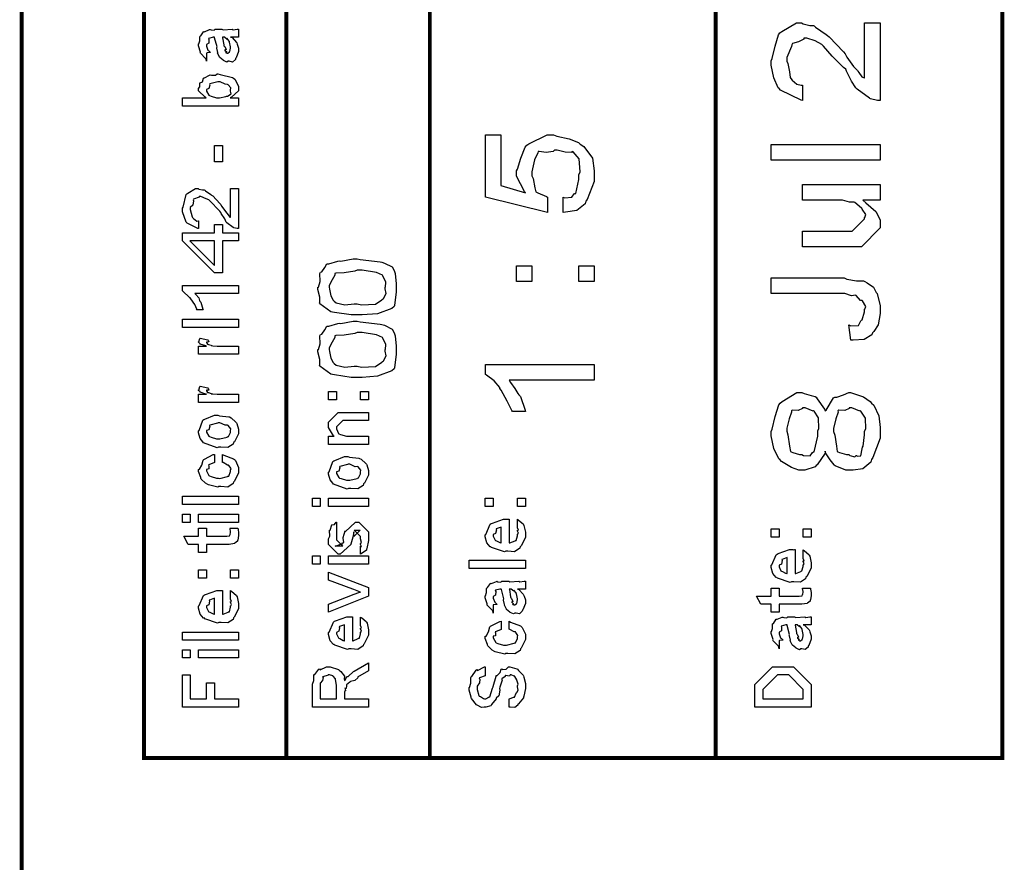
# Model space of a CAD drawing. Extents: x 0.3 to 8, y 0.6 to 11.4.
# Drawn here: x 7.1 to 8, y 8.6 to 9.3 of the extents above; entities that cross this region are included whole.
import ezdxf

# ---------------------------------------------------------------- set-up
doc = ezdxf.new("R2010")
doc.units = 0
doc.header["$MEASUREMENT"] = 0

msp = doc.modelspace()

# ---------------------------------------------------------------- linework, layer by layer
at = {"color": 0, "const_width": 0.003333}
for points in [[(7.09415, 11.3765), (7.09415, 0.594021)], [(7.325, 8.65653), (7.325, 11.3765)], [(7.45, 8.65653), (7.45, 11.3765)], [(7.69918, 8.65653), (7.69918, 9.83653)]]:
    msp.add_lwpolyline(points, dxfattribs=at)
msp.add_lwpolyline([(7.94918, 11.3765), (7.20081, 11.3765), (7.20081, 8.65653), (7.94918, 8.65653), (7.94918, 11.3765)], close=True, dxfattribs=at)
at = {"color": 0}
for points in [[(7.82907, 9.29715), (7.84251, 9.29715), (7.84251, 9.22944), (7.84029, 9.22944), (7.83433, 9.23085), (7.83363, 9.23118), (7.83319, 9.2315), (7.8225, 9.23921), (7.82168, 9.24029), (7.82136, 9.24046), (7.81772, 9.24625), (7.81339, 9.2551), (7.81279, 9.25678), (7.81057, 9.25819), (7.80079, 9.26796), (7.79326, 9.27686), (7.79217, 9.27783), (7.79174, 9.27821), (7.78588, 9.28136), (7.77856, 9.28369), (7.77611, 9.28369), (7.77594, 9.28276), (7.77156, 9.28065), (7.76613, 9.27897), (7.76549, 9.27806), (7.76537, 9.27653), (7.76114, 9.26693), (7.76114, 9.26372), (7.76211, 9.26161), (7.76353, 9.25439), (7.76418, 9.24951), (7.76483, 9.24854), (7.76603, 9.24718), (7.7701, 9.2436), (7.77361, 9.24289), (7.77481, 9.24289), (7.77481, 9.22944), (7.77361, 9.22965), (7.75576, 9.23833), (7.75463, 9.23986), (7.75382, 9.2405), (7.74996, 9.24914), (7.74768, 9.26019), (7.74768, 9.26394), (7.74861, 9.26594), (7.751, 9.27686), (7.75397, 9.28674), (7.75528, 9.28825), (7.75681, 9.28944), (7.76965, 9.29715), (7.77394, 9.29715), (7.77557, 9.29628), (7.78121, 9.29492), (7.78436, 9.29492), (7.78522, 9.29454), (7.78626, 9.29335), (7.79569, 9.28706), (7.79674, 9.28608), (7.79808, 9.285), (7.81057, 9.27171), (7.81214, 9.27001), (7.81365, 9.26714), (7.81935, 9.25911), (7.82272, 9.25569), (7.82321, 9.25504), (7.82392, 9.25375), (7.82674, 9.25011), (7.82857, 9.24914), (7.82907, 9.24875), (7.82907, 9.29715)], [(7.27639, 9.28461), (7.27758, 9.28424), (7.28149, 9.28006), (7.28181, 9.27963), (7.28219, 9.27843), (7.28333, 9.27507), (7.28333, 9.27399), (7.28333, 9.27203), (7.28115, 9.2666), (7.28072, 9.26617), (7.28056, 9.26525), (7.27813, 9.26297), (7.27519, 9.26357), (7.27421, 9.26357), (7.27421, 9.26357), (7.27307, 9.26286), (7.27019, 9.26426), (7.26988, 9.26443), (7.26988, 9.26443), (7.26982, 9.2646), (7.267, 9.26676), (7.26683, 9.26704), (7.26683, 9.26704), (7.26499, 9.27056), (7.26489, 9.27094), (7.26521, 9.27115), (7.26429, 9.27496), (7.26424, 9.2755), (7.2645, 9.2761), (7.26244, 9.28407), (7.26228, 9.28461), (7.26228, 9.28461), (7.26146, 9.28461), (7.26119, 9.28461), (7.26119, 9.28461), (7.25724, 9.28353), (7.25707, 9.28331), (7.25744, 9.2825), (7.25729, 9.27935), (7.25533, 9.27821), (7.25533, 9.27789), (7.25533, 9.27669), (7.25658, 9.27317), (7.25685, 9.27289), (7.25739, 9.27268), (7.25881, 9.27126), (7.25582, 9.27083), (7.25533, 9.27072), (7.25533, 9.26357), (7.25533, 9.26357), (7.2549, 9.2659), (7.25447, 9.26617), (7.25447, 9.26617), (7.25012, 9.27061), (7.2499, 9.27115), (7.25012, 9.27165), (7.24839, 9.27696), (7.24839, 9.27875), (7.24867, 9.27875), (7.24958, 9.28147), (7.24947, 9.28504), (7.24969, 9.28549), (7.2504, 9.28586), (7.25278, 9.28939), (7.25317, 9.28961), (7.25371, 9.28939), (7.25804, 9.29124), (7.25858, 9.29135), (7.25935, 9.29096), (7.26206, 9.29064), (7.26288, 9.29156), (7.26315, 9.29156), (7.26879, 9.29156), (7.26982, 9.29096), (7.27768, 9.29156), (7.27768, 9.29156), (7.27861, 9.29096), (7.28214, 9.29156), (7.28333, 9.29156), (7.28333, 9.28461), (7.28279, 9.28456), (7.27796, 9.28461), (7.27639, 9.28461)], [(7.26922, 9.28461), (7.26939, 9.28412), (7.27042, 9.27783), (7.27053, 9.27701), (7.27118, 9.27642), (7.27238, 9.27376), (7.27112, 9.27311), (7.27118, 9.27311), (7.27167, 9.27289), (7.27301, 9.27175), (7.27204, 9.27138), (7.27204, 9.27138), (7.27243, 9.27126), (7.27324, 9.27072), (7.27357, 9.27072), (7.274, 9.27072), (7.27535, 9.27181), (7.27551, 9.27203), (7.27579, 9.27203), (7.27639, 9.27513), (7.27639, 9.27615), (7.27639, 9.27615), (7.27546, 9.28039), (7.27531, 9.28071), (7.27531, 9.28071), (7.27519, 9.28125), (7.27329, 9.28358), (7.27312, 9.28375), (7.27324, 9.28353), (7.27324, 9.28271), (7.27101, 9.28461), (7.27031, 9.28461), (7.26922, 9.28461)], [(7.28333, 9.23178), (7.28333, 9.22461), (7.23428, 9.22461), (7.23428, 9.23178), (7.25511, 9.23178), (7.25403, 9.23226), (7.24839, 9.2379), (7.24839, 9.23981), (7.2485, 9.23975), (7.24958, 9.24143), (7.24947, 9.24457), (7.24969, 9.24501), (7.24986, 9.24479), (7.25181, 9.24561), (7.25274, 9.24886), (7.25317, 9.24914), (7.25371, 9.24908), (7.25804, 9.25157), (7.25858, 9.25174), (7.25962, 9.25142), (7.26315, 9.25157), (7.26478, 9.25261), (7.26532, 9.25261), (7.26711, 9.25201), (7.27796, 9.24951), (7.27878, 9.24892), (7.27992, 9.24799), (7.28333, 9.24181), (7.28333, 9.23981), (7.28333, 9.23779), (7.27714, 9.23221), (7.27594, 9.23178), (7.28333, 9.23178)], [(7.26553, 9.23178), (7.26667, 9.23172), (7.27232, 9.23286), (7.27269, 9.23307), (7.27372, 9.23318), (7.27676, 9.23519), (7.27639, 9.23763), (7.27639, 9.2385), (7.27639, 9.2385), (7.2766, 9.24035), (7.27421, 9.24317), (7.27378, 9.24349), (7.27378, 9.24349), (7.27167, 9.2436), (7.26722, 9.24567), (7.26575, 9.24567), (7.26515, 9.24561), (7.25838, 9.24382), (7.25794, 9.24349), (7.25821, 9.24274), (7.25739, 9.23981), (7.25533, 9.23899), (7.25533, 9.23872), (7.25533, 9.23763), (7.2575, 9.23406), (7.25794, 9.23372), (7.25929, 9.23318), (7.26396, 9.23178), (7.26553, 9.23178)], [(7.56621, 9.13178), (7.56621, 9.14524), (7.56783, 9.14458), (7.57375, 9.14507), (7.57581, 9.14817), (7.5764, 9.14849), (7.57722, 9.14854), (7.57987, 9.16054), (7.57987, 9.16456), (7.58096, 9.16732), (7.5801, 9.17865), (7.575, 9.18474), (7.57401, 9.18494), (7.57347, 9.18414), (7.56794, 9.18431), (7.56094, 9.18604), (7.55861, 9.18604), (7.55769, 9.18494), (7.5515, 9.18414), (7.54538, 9.18511), (7.5445, 9.18494), (7.54418, 9.18381), (7.54131, 9.17779), (7.53908, 9.16738), (7.53908, 9.1639), (7.54011, 9.16146), (7.54163, 9.15343), (7.54233, 9.14985), (7.54299, 9.14958), (7.54429, 9.14899), (7.55172, 9.14567), (7.55275, 9.14524), (7.55275, 9.13178), (7.4985, 9.14524), (7.4985, 9.19949), (7.51196, 9.19949), (7.51196, 9.15543), (7.53343, 9.14893), (7.53246, 9.15018), (7.52562, 9.16351), (7.52562, 9.16803), (7.5266, 9.16949), (7.52942, 9.17914), (7.53322, 9.18886), (7.53474, 9.19037), (7.53647, 9.19163), (7.55243, 9.19949), (7.55774, 9.19949), (7.56067, 9.19846), (7.57142, 9.1959), (7.57956, 9.19276), (7.58118, 9.19146), (7.58422, 9.18946), (7.59182, 9.17919), (7.59333, 9.16818), (7.59333, 9.16456), (7.59333, 9.15886), (7.58715, 9.14324), (7.58596, 9.14176), (7.58531, 9.13949), (7.57825, 9.13368), (7.56826, 9.132), (7.56621, 9.13178)], [(7.26922, 9.17606), (7.26228, 9.17606), (7.26228, 9.19015), (7.26922, 9.19015), (7.26922, 9.17606)], [(7.84251, 9.17736), (7.74768, 9.17736), (7.74768, 9.19103), (7.84251, 9.19103), (7.84251, 9.17736)], [(7.27639, 9.15272), (7.28333, 9.15272), (7.28333, 9.11778), (7.28219, 9.11778), (7.2791, 9.11849), (7.27878, 9.11865), (7.2785, 9.11882), (7.27292, 9.12289), (7.27247, 9.12343), (7.27247, 9.12343), (7.27139, 9.12642), (7.26825, 9.13103), (7.26792, 9.13189), (7.26683, 9.13314), (7.25783, 9.14219), (7.25729, 9.14274), (7.25729, 9.14274), (7.25501, 9.14361), (7.2505, 9.14578), (7.24904, 9.14578), (7.24904, 9.14507), (7.24394, 9.14339), (7.24361, 9.14296), (7.244, 9.14199), (7.24329, 9.13829), (7.24122, 9.13624), (7.24122, 9.13558), (7.24122, 9.13439), (7.24286, 9.12804), (7.24318, 9.12756), (7.24406, 9.12668), (7.24697, 9.12418), (7.24801, 9.12472), (7.24839, 9.12472), (7.24839, 9.11778), (7.24779, 9.11789), (7.23851, 9.12244), (7.23797, 9.12321), (7.23765, 9.12349), (7.23428, 9.13254), (7.23428, 9.13558), (7.23488, 9.13656), (7.23754, 9.1474), (7.23819, 9.14817), (7.23911, 9.14871), (7.24574, 9.15272), (7.24796, 9.15272), (7.24876, 9.15224), (7.25175, 9.15147), (7.25337, 9.15158), (7.25382, 9.15142), (7.25442, 9.15072), (7.25912, 9.14757), (7.25968, 9.14708), (7.26097, 9.14643), (7.26683, 9.13971), (7.26771, 9.13883), (7.26851, 9.13726), (7.27307, 9.13135), (7.27335, 9.13103), (7.274, 9.1301), (7.27611, 9.12756), (7.27639, 9.12776), (7.27639, 9.12776), (7.27639, 9.15272)], [(7.84251, 9.14268), (7.82754, 9.14268), (7.8301, 9.1404), (7.83889, 9.1326), (7.84251, 9.12549), (7.84251, 9.12315), (7.84251, 9.11838), (7.82625, 9.10189), (7.81583, 9.10189), (7.77481, 9.10189), (7.77481, 9.11556), (7.8091, 9.11556), (7.81821, 9.11556), (7.82907, 9.12642), (7.82907, 9.1275), (7.82917, 9.12744), (7.83015, 9.13021), (7.82706, 9.13488), (7.82668, 9.13553), (7.8264, 9.13569), (7.8206, 9.14068), (7.81994, 9.14094), (7.81994, 9.14094), (7.81593, 9.14085), (7.80981, 9.14268), (7.80779, 9.14268), (7.77481, 9.14268), (7.77481, 9.15614), (7.84251, 9.15614), (7.84251, 9.14268)], [(7.28333, 9.10715), (7.26922, 9.10715), (7.26922, 9.07915), (7.26228, 9.07915), (7.23428, 9.10715), (7.23428, 9.1141), (7.26228, 9.1141), (7.26228, 9.12125), (7.26922, 9.12125), (7.26922, 9.1141), (7.28333, 9.1141), (7.28333, 9.10715)], [(7.26228, 9.10715), (7.24079, 9.10715), (7.26228, 9.08567), (7.26228, 9.10715)], [(7.38674, 9.04254), (7.38136, 9.04254), (7.36682, 9.04471), (7.36525, 9.04514), (7.36363, 9.04536), (7.35418, 9.05231), (7.35397, 9.05317), (7.35403, 9.05317), (7.35424, 9.05794), (7.35244, 9.06461), (7.35244, 9.06685), (7.3531, 9.06689), (7.35457, 9.07178), (7.35424, 9.07867), (7.35461, 9.07986), (7.35576, 9.08018), (7.35858, 9.08393), (7.36021, 9.08713), (7.36092, 9.08724), (7.36194, 9.08708), (7.36992, 9.08931), (7.37089, 9.08963), (7.37253, 9.08946), (7.38315, 9.09136), (7.38674, 9.09136), (7.38918, 9.09076), (7.4066, 9.08897), (7.40822, 9.08854), (7.41056, 9.08783), (7.41733, 9.08464), (7.41901, 9.08138), (7.41929, 9.08051), (7.41967, 9.07872), (7.42081, 9.06976), (7.42081, 9.06685), (7.42081, 9.06261), (7.41918, 9.05094), (7.41885, 9.04992), (7.41679, 9.04807), (7.40442, 9.04346), (7.39113, 9.04254), (7.38674, 9.04254)], [(7.38674, 9.05231), (7.39049, 9.05149), (7.40274, 9.05208), (7.40822, 9.05572), (7.40865, 9.05643), (7.40974, 9.05697), (7.41196, 9.06114), (7.41104, 9.06537), (7.41104, 9.06685), (7.41136, 9.06689), (7.41164, 9.07124), (7.40903, 9.07656), (7.40865, 9.07726), (7.40865, 9.07726), (7.4035, 9.07958), (7.39092, 9.0816), (7.38674, 9.0816), (7.38478, 9.08062), (7.37524, 9.07938), (7.36796, 9.07904), (7.36721, 9.07856), (7.36736, 9.07736), (7.36493, 9.07303), (7.36221, 9.06836), (7.36221, 9.06685), (7.36243, 9.06494), (7.36368, 9.05935), (7.36579, 9.0555), (7.36656, 9.05447), (7.36846, 9.05311), (7.37589, 9.05132), (7.38403, 9.05231), (7.38674, 9.05231)], [(7.53908, 9.07172), (7.52562, 9.07172), (7.52562, 9.08539), (7.53908, 9.08539), (7.53908, 9.07172)], [(7.59333, 9.07172), (7.57987, 9.07172), (7.57987, 9.08539), (7.59333, 9.08539), (7.59333, 9.07172)], [(7.81692, 9.02056), (7.81539, 9.03401), (7.81713, 9.03321), (7.82364, 9.03347), (7.82569, 9.03733), (7.82625, 9.03792), (7.82689, 9.03825), (7.82907, 9.04531), (7.82907, 9.04769), (7.82913, 9.04764), (7.83021, 9.05007), (7.82722, 9.05474), (7.82689, 9.05528), (7.82549, 9.05528), (7.82179, 9.05963), (7.82125, 9.05985), (7.82125, 9.05974), (7.81761, 9.05935), (7.81186, 9.06114), (7.80997, 9.06114), (7.74768, 9.06114), (7.74768, 9.07482), (7.81126, 9.07482), (7.81344, 9.07374), (7.82196, 9.07243), (7.82819, 9.07226), (7.82928, 9.07178), (7.83118, 9.07064), (7.83671, 9.06668), (7.83867, 9.06332), (7.83926, 9.06222), (7.84008, 9.06114), (7.84251, 9.05057), (7.84251, 9.04704), (7.84251, 9.04372), (7.84089, 9.0339), (7.8371, 9.02821), (7.83601, 9.02707), (7.83547, 9.02539), (7.82879, 9.02126), (7.81897, 9.02051), (7.81692, 9.02056)], [(7.28333, 9.06819), (7.28333, 9.06125), (7.24514, 9.06125), (7.24611, 9.06039), (7.24861, 9.05735), (7.24915, 9.05512), (7.24947, 9.05453), (7.25029, 9.05376), (7.25214, 9.04769), (7.25229, 9.04715), (7.24665, 9.04715), (7.24697, 9.04753), (7.24514, 9.05171), (7.24156, 9.05658), (7.24101, 9.05735), (7.24047, 9.05783), (7.23482, 9.06332), (7.23428, 9.06364), (7.23428, 9.06819), (7.28333, 9.06819)], [(7.28333, 9.03162), (7.23428, 9.03162), (7.23428, 9.03879), (7.28333, 9.03879), (7.28333, 9.03162)], [(7.38674, 8.98822), (7.38136, 8.98822), (7.36682, 8.9904), (7.36525, 8.99083), (7.36363, 8.99104), (7.35418, 8.99799), (7.35397, 8.99886), (7.35403, 8.99886), (7.35424, 9.00364), (7.35244, 9.01031), (7.35244, 9.01253), (7.3531, 9.01258), (7.35457, 9.01747), (7.35424, 9.02436), (7.35461, 9.02556), (7.35576, 9.02587), (7.35858, 9.02963), (7.36021, 9.03282), (7.36092, 9.03293), (7.36194, 9.03276), (7.36992, 9.035), (7.37089, 9.03532), (7.37253, 9.03515), (7.38315, 9.03706), (7.38674, 9.03706), (7.38918, 9.03646), (7.4066, 9.03467), (7.40822, 9.03424), (7.41056, 9.03353), (7.41733, 9.03033), (7.41901, 9.02707), (7.41929, 9.02621), (7.41967, 9.02442), (7.42081, 9.01546), (7.42081, 9.01253), (7.42081, 9.00831), (7.41918, 8.99664), (7.41885, 8.99561), (7.41679, 8.99376), (7.40442, 8.98915), (7.39113, 8.98822), (7.38674, 8.98822)], [(7.28333, 9.00831), (7.24839, 9.00831), (7.24839, 9.01546), (7.25533, 9.01546), (7.25463, 9.01563), (7.2499, 9.01725), (7.24969, 9.01742), (7.24969, 9.01742), (7.24839, 9.01872), (7.24839, 9.01915), (7.24861, 9.0191), (7.24947, 9.02214), (7.24969, 9.0224), (7.25664, 9.02089), (7.2569, 9.02061), (7.25724, 9.0191), (7.25533, 9.01893), (7.25533, 9.01893), (7.25533, 9.01844), (7.25621, 9.01708), (7.25642, 9.01699), (7.25713, 9.01682), (7.25935, 9.01611), (7.2594, 9.0159), (7.25946, 9.0159), (7.26076, 9.01574), (7.26467, 9.01546), (7.26597, 9.01546), (7.28333, 9.01546), (7.28333, 9.00831)], [(7.38674, 8.99799), (7.39049, 8.99718), (7.40274, 8.99778), (7.40822, 9.00142), (7.40865, 9.00211), (7.40974, 9.00265), (7.41196, 9.00683), (7.41104, 9.01107), (7.41104, 9.01253), (7.41136, 9.01258), (7.41164, 9.01693), (7.40903, 9.02225), (7.40865, 9.02294), (7.40865, 9.02294), (7.4035, 9.02528), (7.39092, 9.02729), (7.38674, 9.02729), (7.38478, 9.02632), (7.37524, 9.02507), (7.36796, 9.02474), (7.36721, 9.02425), (7.36736, 9.02306), (7.36493, 9.01872), (7.36221, 9.01406), (7.36221, 9.01253), (7.36243, 9.01064), (7.36368, 9.00504), (7.36579, 9.00119), (7.36656, 9.00017), (7.36846, 8.99881), (7.37589, 8.99701), (7.38403, 8.99799), (7.38674, 8.99799)], [(7.59333, 8.99935), (7.59333, 8.98568), (7.51933, 8.98568), (7.52036, 8.98378), (7.524, 8.97846), (7.52688, 8.97418), (7.52758, 8.97288), (7.52904, 8.97157), (7.53311, 8.95964), (7.53343, 8.95856), (7.52215, 8.95856), (7.5215, 8.95931), (7.51732, 8.96756), (7.51217, 8.97711), (7.51108, 8.97851), (7.51103, 8.97944), (7.50625, 8.98503), (7.49947, 8.99001), (7.4985, 8.99067), (7.4985, 8.99935), (7.59333, 8.99935)], [(7.28333, 8.96636), (7.24839, 8.96636), (7.24839, 8.97353), (7.25533, 8.97353), (7.25463, 8.97368), (7.2499, 8.97532), (7.24969, 8.97547), (7.24969, 8.97547), (7.24839, 8.97678), (7.24839, 8.97721), (7.24861, 8.97715), (7.24947, 8.98019), (7.24969, 8.98047), (7.25664, 8.97894), (7.2569, 8.97868), (7.25724, 8.97715), (7.25533, 8.977), (7.25533, 8.977), (7.25533, 8.97651), (7.25621, 8.97515), (7.25642, 8.97504), (7.25713, 8.97487), (7.25935, 8.97418), (7.2594, 8.97396), (7.25946, 8.97396), (7.26076, 8.97379), (7.26467, 8.97353), (7.26597, 8.97353), (7.28333, 8.97353), (7.28333, 8.96636)], [(7.36867, 8.96864), (7.36172, 8.96864), (7.36172, 8.97581), (7.36867, 8.97581), (7.36867, 8.96864)], [(7.39667, 8.96864), (7.38972, 8.96864), (7.38972, 8.97581), (7.39667, 8.97581), (7.39667, 8.96864)], [(7.79456, 8.92389), (7.79461, 8.92225), (7.78761, 8.91194), (7.78675, 8.91129), (7.78582, 8.91032), (7.77688, 8.90739), (7.77394, 8.90739), (7.77178, 8.90739), (7.76526, 8.90967), (7.75647, 8.91499), (7.75528, 8.9165), (7.75431, 8.91726), (7.75007, 8.92611), (7.74768, 8.93728), (7.74768, 8.94103), (7.74861, 8.94308), (7.75104, 8.95415), (7.75419, 8.96419), (7.7555, 8.96576), (7.75707, 8.96707), (7.77004, 8.9751), (7.77438, 8.9751), (7.77628, 8.97418), (7.78251, 8.9725), (7.78588, 8.97157), (7.78675, 8.97097), (7.78761, 8.96962), (7.79413, 8.96035), (7.79456, 8.95904), (7.79549, 8.95947), (7.80204, 8.97026), (7.80303, 8.97097), (7.80492, 8.97097), (7.81072, 8.97304), (7.81518, 8.9751), (7.81669, 8.9751), (7.81946, 8.97407), (7.82819, 8.97119), (7.83383, 8.96729), (7.83514, 8.96576), (7.83699, 8.96397), (7.8416, 8.95458), (7.84251, 8.94456), (7.84251, 8.94125), (7.84251, 8.93511), (7.83633, 8.91824), (7.83514, 8.91672), (7.83449, 8.91439), (7.82754, 8.90853), (7.81908, 8.90739), (7.81626, 8.90739), (7.81279, 8.90739), (7.80329, 8.91097), (7.80238, 8.91174), (7.80243, 8.91206), (7.79911, 8.91635), (7.79489, 8.92258), (7.79456, 8.92389)], [(7.77438, 8.92085), (7.77585, 8.92003), (7.78149, 8.91971), (7.78371, 8.92279), (7.78436, 8.92324), (7.78522, 8.92344), (7.78826, 8.93696), (7.78826, 8.94146), (7.78929, 8.94353), (7.78892, 8.9529), (7.78517, 8.95888), (7.78458, 8.95925), (7.78408, 8.95876), (7.77725, 8.96164), (7.77503, 8.96164), (7.77503, 8.9611), (7.77113, 8.95936), (7.76592, 8.95947), (7.76526, 8.95904), (7.76521, 8.95779), (7.76315, 8.9521), (7.76114, 8.94396), (7.76114, 8.94125), (7.76211, 8.93815), (7.76358, 8.92822), (7.76439, 8.92367), (7.76504, 8.92324), (7.76635, 8.92264), (7.77238, 8.92085), (7.77438, 8.92085)], [(7.81518, 8.92085), (7.81632, 8.92008), (7.82044, 8.91889), (7.82179, 8.92003), (7.82212, 8.91997), (7.82256, 8.91949), (7.82586, 8.91976), (7.827, 8.92594), (7.82733, 8.92736), (7.82771, 8.92822), (7.82907, 8.93799), (7.82907, 8.94125), (7.83015, 8.94331), (7.82976, 8.95275), (7.82581, 8.95882), (7.82515, 8.95925), (7.82478, 8.95876), (7.81789, 8.96164), (7.81561, 8.96164), (7.81561, 8.96115), (7.81186, 8.95936), (7.8065, 8.95947), (7.80585, 8.95904), (7.8059, 8.95774), (7.804, 8.95193), (7.80194, 8.94374), (7.80194, 8.94103), (7.80297, 8.93793), (7.80449, 8.92811), (7.80519, 8.92361), (7.80585, 8.92324), (7.80719, 8.92264), (7.81317, 8.92085), (7.81518, 8.92085)], [(7.26575, 8.9274), (7.2645, 8.92681), (7.25283, 8.93121), (7.25208, 8.93197), (7.25208, 8.93197), (7.24975, 8.93485), (7.24839, 8.93983), (7.24839, 8.94151), (7.24899, 8.94189), (7.25218, 8.95085), (7.25294, 8.9515), (7.25392, 8.95187), (7.26244, 8.9554), (7.26532, 8.9554), (7.26672, 8.95481), (7.27486, 8.95394), (7.27551, 8.95367), (7.27676, 8.9529), (7.281, 8.94922), (7.28137, 8.94868), (7.28186, 8.94808), (7.28333, 8.94314), (7.28333, 8.94151), (7.28333, 8.93896), (7.27969, 8.93197), (7.27899, 8.93132), (7.27867, 8.92996), (7.27394, 8.92697), (7.26776, 8.9274), (7.26575, 8.9274)], [(7.39667, 8.92969), (7.36172, 8.92969), (7.36172, 8.93685), (7.36672, 8.93685), (7.36607, 8.93739), (7.36172, 8.94444), (7.36172, 8.94683), (7.36172, 8.94922), (7.37019, 8.95768), (7.37561, 8.95768), (7.39667, 8.95768), (7.39667, 8.95074), (7.37714, 8.95074), (7.37431, 8.95074), (7.36867, 8.9451), (7.36867, 8.94467), (7.36867, 8.94342), (7.37046, 8.9394), (7.37083, 8.93901), (7.37219, 8.93842), (7.37735, 8.93685), (7.37908, 8.93685), (7.39667, 8.93685), (7.39667, 8.92969)], [(7.26575, 8.93457), (7.26694, 8.93451), (7.27335, 8.93619), (7.27378, 8.93653), (7.27454, 8.93658), (7.27639, 8.94026), (7.27639, 8.94151), (7.27639, 8.94151), (7.2766, 8.94336), (7.27421, 8.94618), (7.27378, 8.9465), (7.27378, 8.9465), (7.27161, 8.9464), (7.26706, 8.94846), (7.26553, 8.94846), (7.26499, 8.9484), (7.25838, 8.94661), (7.25794, 8.94629), (7.25821, 8.94553), (7.25739, 8.9426), (7.25533, 8.94179), (7.25533, 8.94151), (7.25533, 8.94037), (7.2575, 8.93685), (7.25794, 8.93653), (7.25929, 8.93599), (7.26413, 8.93457), (7.26575, 8.93457)], [(7.26922, 8.91411), (7.26922, 8.92106), (7.27036, 8.92031), (7.27899, 8.9171), (7.27964, 8.9165), (7.28056, 8.91569), (7.28333, 8.90978), (7.28333, 8.90782), (7.28333, 8.90511), (7.27969, 8.89763), (7.27899, 8.89697), (7.27867, 8.89561), (7.274, 8.89264), (7.26797, 8.89307), (7.26597, 8.89307), (7.26532, 8.89247), (7.25707, 8.89447), (7.25642, 8.89481), (7.25642, 8.89481), (7.25447, 8.89589), (7.25067, 8.89958), (7.25035, 8.90022), (7.25044, 8.90082), (7.24839, 8.90619), (7.24839, 8.90804), (7.24926, 8.90821), (7.25132, 8.91178), (7.25246, 8.91613), (7.25294, 8.91672), (7.2536, 8.91704), (7.26114, 8.9209), (7.26228, 8.92106), (7.26228, 8.91411), (7.26228, 8.91396), (7.25735, 8.912), (7.25707, 8.91174), (7.25739, 8.91108), (7.25729, 8.90847), (7.25533, 8.90799), (7.25533, 8.90782), (7.25533, 8.90662), (7.2575, 8.90272), (7.25794, 8.9024), (7.25929, 8.90181), (7.26413, 8.90022), (7.26575, 8.90022), (7.267, 8.90018), (7.27357, 8.90186), (7.274, 8.90218), (7.27471, 8.90224), (7.27639, 8.90608), (7.27639, 8.90739), (7.27639, 8.90739), (7.27682, 8.90881), (7.27492, 8.9114), (7.27465, 8.91174), (7.27465, 8.91174), (7.27351, 8.91178), (7.26982, 8.91401), (7.26922, 8.91411)], [(7.37908, 8.89139), (7.37783, 8.89079), (7.36618, 8.89518), (7.36542, 8.89594), (7.36542, 8.89594), (7.36308, 8.89882), (7.36172, 8.90381), (7.36172, 8.90549), (7.36232, 8.90588), (7.36553, 8.91482), (7.36628, 8.91547), (7.36726, 8.91585), (7.37578, 8.91938), (7.37865, 8.91938), (7.38007, 8.91878), (7.38819, 8.91792), (7.38885, 8.91764), (7.3901, 8.91689), (7.39433, 8.91319), (7.39471, 8.91265), (7.39519, 8.91206), (7.39667, 8.90712), (7.39667, 8.90549), (7.39667, 8.90294), (7.39303, 8.89594), (7.39232, 8.89529), (7.392, 8.89393), (7.38728, 8.89094), (7.3811, 8.89139), (7.37908, 8.89139)], [(7.37908, 8.89854), (7.38028, 8.89849), (7.38668, 8.90018), (7.38711, 8.9005), (7.38788, 8.90056), (7.38972, 8.90424), (7.38972, 8.90549), (7.38972, 8.90549), (7.38993, 8.90733), (7.38756, 8.91015), (7.38711, 8.91049), (7.38711, 8.91049), (7.38494, 8.91038), (7.38039, 8.91243), (7.37887, 8.91243), (7.37833, 8.91237), (7.37171, 8.9106), (7.37128, 8.91026), (7.37154, 8.9095), (7.37074, 8.90657), (7.36867, 8.90576), (7.36867, 8.90549), (7.36867, 8.90435), (7.37083, 8.90082), (7.37128, 8.9005), (7.37262, 8.89996), (7.37746, 8.89854), (7.37908, 8.89854)], [(7.28333, 8.87756), (7.23428, 8.87756), (7.23428, 8.88471), (7.28333, 8.88471), (7.28333, 8.87756)], [(7.35457, 8.87565), (7.34762, 8.87565), (7.34762, 8.88282), (7.35457, 8.88282), (7.35457, 8.87565)], [(7.39667, 8.87565), (7.36172, 8.87565), (7.36172, 8.88282), (7.39667, 8.88282), (7.39667, 8.87565)], [(7.50533, 8.87571), (7.49839, 8.87571), (7.49839, 8.88286), (7.50533, 8.88286), (7.50533, 8.87571)], [(7.53333, 8.87571), (7.52639, 8.87571), (7.52639, 8.88286), (7.53333, 8.88286), (7.53333, 8.87571)], [(7.24122, 8.86182), (7.23428, 8.86182), (7.23428, 8.86897), (7.24122, 8.86897), (7.24122, 8.86182)], [(7.28333, 8.86182), (7.24839, 8.86182), (7.24839, 8.86897), (7.28333, 8.86897), (7.28333, 8.86182)], [(7.38972, 8.83415), (7.38972, 8.8411), (7.38983, 8.84093), (7.39058, 8.84093), (7.38972, 8.84267), (7.38972, 8.84326), (7.38972, 8.84326), (7.39058, 8.8444), (7.38972, 8.8476), (7.38972, 8.84868), (7.38972, 8.84956), (7.38408, 8.85519), (7.38625, 8.85519), (7.38929, 8.85519), (7.38364, 8.84956), (7.38364, 8.85346), (7.38278, 8.8489), (7.38125, 8.84283), (7.38125, 8.84261), (7.37193, 8.83415), (7.37019, 8.83415), (7.36172, 8.84261), (7.36172, 8.8476), (7.36172, 8.8476), (7.36281, 8.84993), (7.36243, 8.85465), (7.3626, 8.85519), (7.36303, 8.85514), (7.36449, 8.85969), (7.36476, 8.85997), (7.36499, 8.85965), (7.36699, 8.85986), (7.36824, 8.86203), (7.36867, 8.86214), (7.36867, 8.85519), (7.36867, 8.85465), (7.36867, 8.8534), (7.36867, 8.85303), (7.36867, 8.85232), (7.36867, 8.84924), (7.36867, 8.84825), (7.36867, 8.84674), (7.37431, 8.8411), (7.37149, 8.8411), (7.36758, 8.8411), (7.37322, 8.84326), (7.37322, 8.84239), (7.37367, 8.84392), (7.37382, 8.84375), (7.37512, 8.84429), (7.37442, 8.84804), (7.37453, 8.84868), (7.37626, 8.85454), (7.37626, 8.85368), (7.38517, 8.86214), (7.3856, 8.86214), (7.38819, 8.86214), (7.39667, 8.85368), (7.39667, 8.84868), (7.39667, 8.84614), (7.39519, 8.83903), (7.39493, 8.83849), (7.39476, 8.83757), (7.39026, 8.83431), (7.38972, 8.83415)], [(7.52639, 8.85781), (7.52639, 8.86453), (7.52747, 8.86376), (7.53126, 8.86051), (7.5316, 8.85997), (7.53203, 8.85915), (7.53333, 8.85325), (7.53333, 8.85129), (7.53333, 8.84864), (7.52953, 8.84131), (7.52878, 8.84065), (7.52844, 8.83936), (7.52389, 8.83632), (7.51808, 8.83675), (7.51618, 8.83675), (7.51504, 8.83615), (7.50392, 8.84), (7.50317, 8.84065), (7.50268, 8.8405), (7.49986, 8.84392), (7.49839, 8.84928), (7.49839, 8.85107), (7.49899, 8.8514), (7.50274, 8.86019), (7.5036, 8.86083), (7.50457, 8.86122), (7.51439, 8.86475), (7.51771, 8.86475), (7.51771, 8.86464), (7.51885, 8.86475), (7.51922, 8.86475), (7.51922, 8.84392), (7.51982, 8.84392), (7.52432, 8.84576), (7.52465, 8.84608), (7.52525, 8.84614), (7.52639, 8.84999), (7.52639, 8.85129), (7.52644, 8.85124), (7.52725, 8.85232), (7.52639, 8.85428), (7.52639, 8.85499), (7.52644, 8.85488), (7.52725, 8.85508), (7.52639, 8.8571), (7.52639, 8.85781)], [(7.27574, 8.85678), (7.28268, 8.85678), (7.28285, 8.85568), (7.28333, 8.85275), (7.28333, 8.85178), (7.28333, 8.85037), (7.28257, 8.84646), (7.28246, 8.84614), (7.2824, 8.84543), (7.28007, 8.84364), (7.27986, 8.84353), (7.27986, 8.84338), (7.27514, 8.84267), (7.27357, 8.84267), (7.25533, 8.84267), (7.25533, 8.83572), (7.24839, 8.83572), (7.24839, 8.84267), (7.23928, 8.84267), (7.23558, 8.84983), (7.24839, 8.84983), (7.24839, 8.85678), (7.25533, 8.85678), (7.25533, 8.84983), (7.27226, 8.84983), (7.27292, 8.84978), (7.27497, 8.84999), (7.27508, 8.85004), (7.27531, 8.85004), (7.27585, 8.85118), (7.27594, 8.85135), (7.27606, 8.85135), (7.27639, 8.85314), (7.27639, 8.85374), (7.27639, 8.85374), (7.27585, 8.85644), (7.27574, 8.85678)], [(7.51228, 8.84392), (7.51228, 8.85781), (7.51228, 8.85781), (7.50794, 8.85628), (7.50772, 8.85607), (7.50804, 8.85525), (7.50739, 8.85221), (7.50533, 8.85118), (7.50533, 8.85086), (7.50533, 8.84978), (7.50696, 8.8464), (7.50729, 8.84608), (7.50821, 8.84571), (7.51103, 8.84424), (7.51196, 8.84392), (7.51228, 8.84392)], [(7.75451, 8.84907), (7.74757, 8.84907), (7.74757, 8.85622), (7.75451, 8.85622), (7.75451, 8.84907)], [(7.78251, 8.84907), (7.77557, 8.84907), (7.77557, 8.85622), (7.78251, 8.85622), (7.78251, 8.84907)], [(7.35457, 8.82557), (7.34762, 8.82557), (7.34762, 8.83274), (7.35457, 8.83274), (7.35457, 8.82557)], [(7.39667, 8.82557), (7.36172, 8.82557), (7.36172, 8.83274), (7.39667, 8.83274), (7.39667, 8.82557)], [(7.77557, 8.83117), (7.77557, 8.83789), (7.77665, 8.83713), (7.78046, 8.83388), (7.78078, 8.83333), (7.78121, 8.83251), (7.78251, 8.82661), (7.78251, 8.82465), (7.78251, 8.822), (7.77872, 8.81467), (7.77796, 8.81401), (7.77764, 8.81272), (7.77307, 8.80968), (7.76726, 8.81011), (7.76537, 8.81011), (7.76424, 8.80951), (7.75311, 8.81337), (7.75235, 8.81401), (7.75186, 8.81386), (7.74904, 8.81728), (7.74757, 8.82264), (7.74757, 8.82443), (7.74817, 8.82476), (7.75192, 8.83356), (7.75278, 8.83421), (7.75376, 8.83458), (7.76358, 8.83811), (7.76689, 8.83811), (7.76689, 8.838), (7.76803, 8.83811), (7.7684, 8.83811), (7.7684, 8.81728), (7.769, 8.81728), (7.77351, 8.81912), (7.77383, 8.81944), (7.77443, 8.8195), (7.77557, 8.82335), (7.77557, 8.82465), (7.77562, 8.8246), (7.77644, 8.82568), (7.77557, 8.82764), (7.77557, 8.82835), (7.77562, 8.82824), (7.77644, 8.82844), (7.77557, 8.83046), (7.77557, 8.83117)], [(7.53333, 8.82167), (7.48428, 8.82167), (7.48428, 8.82883), (7.53333, 8.82883), (7.53333, 8.82167)], [(7.76146, 8.81728), (7.76146, 8.83117), (7.76146, 8.83117), (7.75713, 8.82964), (7.7569, 8.82943), (7.75724, 8.82861), (7.75658, 8.82557), (7.75451, 8.82454), (7.75451, 8.82422), (7.75451, 8.82314), (7.75615, 8.81976), (7.75647, 8.81944), (7.75739, 8.81907), (7.76022, 8.8176), (7.76114, 8.81728), (7.76146, 8.81728)], [(7.25533, 8.81337), (7.24839, 8.81337), (7.24839, 8.82053), (7.25533, 8.82053), (7.25533, 8.81337)], [(7.28333, 8.81337), (7.27639, 8.81337), (7.27639, 8.82053), (7.28333, 8.82053), (7.28333, 8.81337)], [(7.39667, 8.79747), (7.36172, 8.78358), (7.36172, 8.79053), (7.38256, 8.79878), (7.38315, 8.79889), (7.38907, 8.80094), (7.38972, 8.80117), (7.38972, 8.80117), (7.38364, 8.80328), (7.38299, 8.80354), (7.36172, 8.81158), (7.36172, 8.81853), (7.39667, 8.80507), (7.39667, 8.79747)], [(7.52639, 8.80376), (7.52758, 8.80339), (7.53149, 8.79921), (7.53181, 8.79878), (7.53219, 8.79758), (7.53333, 8.79422), (7.53333, 8.79312), (7.53333, 8.79118), (7.53115, 8.78575), (7.53072, 8.78532), (7.53056, 8.7844), (7.52813, 8.78212), (7.52519, 8.78271), (7.52421, 8.78271), (7.52421, 8.78271), (7.52307, 8.78201), (7.52019, 8.78342), (7.51988, 8.78358), (7.51988, 8.78358), (7.51982, 8.78375), (7.517, 8.78592), (7.51683, 8.78618), (7.51683, 8.78618), (7.51499, 8.78971), (7.51489, 8.7901), (7.51521, 8.79031), (7.51429, 8.79411), (7.51424, 8.79465), (7.5145, 8.79525), (7.51244, 8.80322), (7.51228, 8.80376), (7.51228, 8.80376), (7.51146, 8.80376), (7.51119, 8.80376), (7.51119, 8.80376), (7.50724, 8.80268), (7.50707, 8.80246), (7.50744, 8.80165), (7.50729, 8.7985), (7.50533, 8.79736), (7.50533, 8.79704), (7.50533, 8.79585), (7.50658, 8.79232), (7.50685, 8.79204), (7.50739, 8.79183), (7.50881, 8.79042), (7.50582, 8.78999), (7.50533, 8.78987), (7.50533, 8.78271), (7.50533, 8.78271), (7.5049, 8.78504), (7.50447, 8.78532), (7.50447, 8.78532), (7.50012, 8.78976), (7.4999, 8.79031), (7.50012, 8.79081), (7.49839, 8.79611), (7.49839, 8.7979), (7.49867, 8.7979), (7.49958, 8.80063), (7.49947, 8.80419), (7.49969, 8.80464), (7.5004, 8.80501), (7.50278, 8.80854), (7.50317, 8.80875), (7.50371, 8.80854), (7.50804, 8.81039), (7.50858, 8.81049), (7.50935, 8.81011), (7.51206, 8.80979), (7.51288, 8.81071), (7.51315, 8.81071), (7.51879, 8.81071), (7.51982, 8.81011), (7.52768, 8.81071), (7.52768, 8.81071), (7.52861, 8.81011), (7.53214, 8.81071), (7.53333, 8.81071), (7.53333, 8.80376), (7.53279, 8.80371), (7.52796, 8.80376), (7.52639, 8.80376)], [(7.27639, 8.79568), (7.27639, 8.8024), (7.27747, 8.80165), (7.28126, 8.79839), (7.2816, 8.79785), (7.28203, 8.79704), (7.28333, 8.79113), (7.28333, 8.78917), (7.28333, 8.78651), (7.27953, 8.77919), (7.27878, 8.77854), (7.27844, 8.77724), (7.27389, 8.77419), (7.26808, 8.77463), (7.26618, 8.77463), (7.26504, 8.77403), (7.25392, 8.77789), (7.25317, 8.77854), (7.25268, 8.77838), (7.24986, 8.78179), (7.24839, 8.78717), (7.24839, 8.78896), (7.24899, 8.78928), (7.25274, 8.79807), (7.2536, 8.79872), (7.25457, 8.7991), (7.26439, 8.80263), (7.26771, 8.80263), (7.26771, 8.80251), (7.26885, 8.80263), (7.26922, 8.80263), (7.26922, 8.78179), (7.26982, 8.78179), (7.27432, 8.78364), (7.27465, 8.78396), (7.27525, 8.78401), (7.27639, 8.78787), (7.27639, 8.78917), (7.27644, 8.78911), (7.27725, 8.79021), (7.27639, 8.79215), (7.27639, 8.79286), (7.27644, 8.79275), (7.27725, 8.79297), (7.27639, 8.79497), (7.27639, 8.79568)], [(7.51922, 8.80376), (7.51939, 8.80328), (7.52042, 8.79699), (7.52053, 8.79617), (7.52118, 8.79557), (7.52238, 8.79292), (7.52113, 8.79226), (7.52118, 8.79226), (7.52167, 8.79204), (7.52301, 8.7909), (7.52204, 8.79053), (7.52204, 8.79053), (7.52243, 8.79042), (7.52324, 8.78987), (7.52357, 8.78987), (7.524, 8.78987), (7.52535, 8.79096), (7.52551, 8.79118), (7.52579, 8.79118), (7.52639, 8.79428), (7.52639, 8.79531), (7.52639, 8.79531), (7.52546, 8.79953), (7.52531, 8.79986), (7.52531, 8.79986), (7.52519, 8.8004), (7.52329, 8.80274), (7.52312, 8.8029), (7.52324, 8.80268), (7.52324, 8.80186), (7.52101, 8.80376), (7.52031, 8.80376), (7.51922, 8.80376)], [(7.77492, 8.80464), (7.78186, 8.80464), (7.78203, 8.80354), (7.78251, 8.80063), (7.78251, 8.79964), (7.78251, 8.79824), (7.78175, 8.79432), (7.78165, 8.794), (7.7816, 8.79329), (7.77926, 8.7915), (7.77904, 8.79139), (7.77904, 8.79124), (7.77432, 8.79053), (7.77275, 8.79053), (7.75451, 8.79053), (7.75451, 8.78358), (7.74757, 8.78358), (7.74757, 8.79053), (7.73846, 8.79053), (7.73478, 8.79769), (7.74757, 8.79769), (7.74757, 8.80464), (7.75451, 8.80464), (7.75451, 8.79769), (7.77144, 8.79769), (7.7721, 8.79764), (7.77417, 8.79785), (7.77426, 8.7979), (7.77449, 8.7979), (7.77503, 8.79904), (7.77514, 8.79921), (7.77525, 8.79921), (7.77557, 8.801), (7.77557, 8.8016), (7.77557, 8.8016), (7.77503, 8.80431), (7.77492, 8.80464)], [(7.26228, 8.78179), (7.26228, 8.79568), (7.26228, 8.79568), (7.25794, 8.79417), (7.25772, 8.79394), (7.25804, 8.79312), (7.25739, 8.7901), (7.25533, 8.78907), (7.25533, 8.78874), (7.25533, 8.78765), (7.25696, 8.78429), (7.25729, 8.78396), (7.25821, 8.78358), (7.26103, 8.78212), (7.26196, 8.78179), (7.26228, 8.78179)], [(7.38972, 8.77263), (7.38972, 8.77935), (7.39081, 8.7786), (7.3946, 8.77533), (7.39493, 8.77479), (7.39536, 8.77399), (7.39667, 8.76807), (7.39667, 8.76611), (7.39667, 8.76346), (7.39286, 8.75612), (7.39211, 8.75549), (7.39178, 8.75418), (7.38722, 8.75114), (7.38142, 8.75157), (7.37951, 8.75157), (7.37837, 8.75097), (7.36726, 8.75483), (7.3665, 8.75549), (7.36601, 8.75532), (7.36319, 8.75874), (7.36172, 8.76411), (7.36172, 8.7659), (7.36232, 8.76622), (7.36607, 8.77501), (7.36693, 8.77567), (7.36792, 8.77604), (7.37774, 8.77957), (7.38104, 8.77957), (7.38104, 8.77946), (7.38218, 8.77957), (7.38256, 8.77957), (7.38256, 8.75874), (7.38315, 8.75874), (7.38765, 8.76058), (7.38799, 8.7609), (7.38858, 8.76096), (7.38972, 8.76481), (7.38972, 8.76611), (7.38978, 8.76606), (7.39058, 8.76714), (7.38972, 8.7691), (7.38972, 8.76981), (7.38978, 8.76969), (7.39058, 8.76992), (7.38972, 8.77192), (7.38972, 8.77263)], [(7.37561, 8.75874), (7.37561, 8.77263), (7.37561, 8.77263), (7.37128, 8.77111), (7.37106, 8.77089), (7.37139, 8.77007), (7.37074, 8.76704), (7.36867, 8.766), (7.36867, 8.76568), (7.36867, 8.7646), (7.37029, 8.76124), (7.37063, 8.7609), (7.37154, 8.76053), (7.37436, 8.75906), (7.37529, 8.75874), (7.37561, 8.75874)], [(7.51922, 8.76872), (7.51922, 8.77567), (7.52036, 8.7749), (7.52899, 8.77171), (7.52964, 8.77111), (7.53056, 8.77029), (7.53333, 8.76437), (7.53333, 8.76243), (7.53333, 8.75971), (7.52969, 8.75222), (7.52899, 8.75157), (7.52867, 8.75022), (7.524, 8.74724), (7.51797, 8.74767), (7.51597, 8.74767), (7.51532, 8.74707), (7.50707, 8.74908), (7.50642, 8.7494), (7.50642, 8.7494), (7.50447, 8.75049), (7.50067, 8.75418), (7.50035, 8.75483), (7.50044, 8.75543), (7.49839, 8.76079), (7.49839, 8.76264), (7.49926, 8.76281), (7.50132, 8.76639), (7.50246, 8.77072), (7.50294, 8.77132), (7.5036, 8.77165), (7.51114, 8.7755), (7.51228, 8.77567), (7.51228, 8.76872), (7.51228, 8.76856), (7.50735, 8.7666), (7.50707, 8.76633), (7.50739, 8.76568), (7.50729, 8.76307), (7.50533, 8.76258), (7.50533, 8.76243), (7.50533, 8.76124), (7.5075, 8.75732), (7.50794, 8.757), (7.50929, 8.7564), (7.51413, 8.75483), (7.51575, 8.75483), (7.517, 8.75478), (7.52357, 8.75646), (7.524, 8.75678), (7.52471, 8.75683), (7.52639, 8.76069), (7.52639, 8.76199), (7.52639, 8.76199), (7.52682, 8.7634), (7.52492, 8.766), (7.52465, 8.76633), (7.52465, 8.76633), (7.52351, 8.76639), (7.51982, 8.76861), (7.51922, 8.76872)], [(7.77557, 8.77263), (7.77676, 8.77225), (7.78067, 8.76807), (7.781, 8.76764), (7.78137, 8.76644), (7.78251, 8.76307), (7.78251, 8.76199), (7.78251, 8.76004), (7.78035, 8.75461), (7.77992, 8.75418), (7.77975, 8.75325), (7.77731, 8.75097), (7.77438, 8.75157), (7.7734, 8.75157), (7.7734, 8.75157), (7.77226, 8.75087), (7.76939, 8.75228), (7.76906, 8.75244), (7.76906, 8.75244), (7.769, 8.75261), (7.76618, 8.75478), (7.76603, 8.75504), (7.76603, 8.75504), (7.76418, 8.75857), (7.76407, 8.75896), (7.76439, 8.75917), (7.76347, 8.76297), (7.76342, 8.76351), (7.76369, 8.76411), (7.76162, 8.77208), (7.76146, 8.77263), (7.76146, 8.77263), (7.76065, 8.77263), (7.76038, 8.77263), (7.76038, 8.77263), (7.75642, 8.77154), (7.75625, 8.77132), (7.75664, 8.77051), (7.75647, 8.76736), (7.75451, 8.76622), (7.75451, 8.7659), (7.75451, 8.76471), (7.75576, 8.76118), (7.75604, 8.7609), (7.75658, 8.76069), (7.75799, 8.75928), (7.75501, 8.75885), (7.75451, 8.75874), (7.75451, 8.75157), (7.75451, 8.75157), (7.75408, 8.7539), (7.75365, 8.75418), (7.75365, 8.75418), (7.74931, 8.75862), (7.7491, 8.75917), (7.74931, 8.75965), (7.74757, 8.76497), (7.74757, 8.76676), (7.74785, 8.76676), (7.74876, 8.76947), (7.74867, 8.77306), (7.74888, 8.77349), (7.74958, 8.77387), (7.75197, 8.7774), (7.75235, 8.77761), (7.75289, 8.7774), (7.75724, 8.77924), (7.75778, 8.77935), (7.75854, 8.77897), (7.76125, 8.77865), (7.76206, 8.77957), (7.76233, 8.77957), (7.76797, 8.77957), (7.769, 8.77897), (7.77688, 8.77957), (7.77688, 8.77957), (7.77779, 8.77897), (7.78132, 8.77957), (7.78251, 8.77957), (7.78251, 8.77263), (7.78197, 8.77257), (7.77714, 8.77263), (7.77557, 8.77263)], [(7.7684, 8.77263), (7.76857, 8.77214), (7.7696, 8.76585), (7.76971, 8.76503), (7.77036, 8.76443), (7.77156, 8.76178), (7.77031, 8.76113), (7.77036, 8.76113), (7.77085, 8.7609), (7.77221, 8.75976), (7.77124, 8.75939), (7.77124, 8.75939), (7.77161, 8.75928), (7.77243, 8.75874), (7.77275, 8.75874), (7.77318, 8.75874), (7.77454, 8.75982), (7.77471, 8.76004), (7.77497, 8.76004), (7.77557, 8.76313), (7.77557, 8.76417), (7.77557, 8.76417), (7.77465, 8.76839), (7.77449, 8.76872), (7.77449, 8.76872), (7.77438, 8.76926), (7.77247, 8.7716), (7.77232, 8.77175), (7.77243, 8.77154), (7.77243, 8.77072), (7.77019, 8.77263), (7.7695, 8.77263), (7.7684, 8.77263)], [(7.28333, 8.75911), (7.23428, 8.75911), (7.23428, 8.76628), (7.28333, 8.76628), (7.28333, 8.75911)], [(7.24122, 8.74376), (7.23428, 8.74376), (7.23428, 8.75092), (7.24122, 8.75092), (7.24122, 8.74376)], [(7.28333, 8.74376), (7.24839, 8.74376), (7.24839, 8.75092), (7.28333, 8.75092), (7.28333, 8.74376)], [(7.39667, 8.70096), (7.34762, 8.70096), (7.34762, 8.72092), (7.34772, 8.72086), (7.34892, 8.72418), (7.34886, 8.72889), (7.34914, 8.72939), (7.34985, 8.72922), (7.35332, 8.73383), (7.35392, 8.73415), (7.35457, 8.73346), (7.35993, 8.73611), (7.36172, 8.73611), (7.36319, 8.73606), (7.3704, 8.73356), (7.37106, 8.73307), (7.37231, 8.73193), (7.3755, 8.72797), (7.37544, 8.7251), (7.37561, 8.72418), (7.37632, 8.72428), (7.37778, 8.72743), (7.378, 8.72765), (7.37876, 8.72754), (7.38343, 8.73182), (7.38408, 8.73221), (7.39667, 8.73936), (7.39667, 8.73242), (7.38711, 8.727), (7.38717, 8.72635), (7.38451, 8.72407), (7.38093, 8.72314), (7.38061, 8.72288), (7.38039, 8.7225), (7.37751, 8.72026), (7.37735, 8.72006), (7.37746, 8.71935), (7.37708, 8.71718), (7.37583, 8.71744), (7.37583, 8.71744), (7.3761, 8.7169), (7.37654, 8.715), (7.37561, 8.71451), (7.37561, 8.71442), (7.37561, 8.70811), (7.39667, 8.70811), (7.39667, 8.70096)], [(7.51922, 8.70096), (7.51922, 8.70811), (7.5196, 8.70811), (7.52286, 8.70942), (7.52312, 8.70964), (7.52378, 8.70964), (7.52535, 8.71311), (7.52551, 8.71354), (7.5259, 8.71349), (7.52714, 8.71556), (7.52639, 8.71843), (7.52639, 8.7194), (7.52639, 8.7194), (7.52708, 8.72076), (7.52585, 8.72424), (7.52574, 8.72461), (7.52574, 8.72461), (7.52417, 8.72765), (7.524, 8.72786), (7.524, 8.72786), (7.52351, 8.72792), (7.5209, 8.72894), (7.5201, 8.72894), (7.5201, 8.72889), (7.51939, 8.72786), (7.51603, 8.7284), (7.51575, 8.72831), (7.51569, 8.72765), (7.51288, 8.72547), (7.51271, 8.72504), (7.51315, 8.72444), (7.51097, 8.71821), (7.51076, 8.71724), (7.51114, 8.71571), (7.51032, 8.71078), (7.50794, 8.70876), (7.50772, 8.70833), (7.50783, 8.70822), (7.50382, 8.70301), (7.50337, 8.70269), (7.50317, 8.70193), (7.49893, 8.70096), (7.49753, 8.70096), (7.49753, 8.7009), (7.49497, 8.70053), (7.49128, 8.70258), (7.49079, 8.7029), (7.49079, 8.7029), (7.48624, 8.70833), (7.48601, 8.70899), (7.48618, 8.70958), (7.48428, 8.71576), (7.48428, 8.71789), (7.48472, 8.71789), (7.48564, 8.72162), (7.48569, 8.72657), (7.48601, 8.72721), (7.48678, 8.72743), (7.49047, 8.73312), (7.49101, 8.73351), (7.49161, 8.73292), (7.49768, 8.73606), (7.49839, 8.73611), (7.49839, 8.72894), (7.49839, 8.72825), (7.49346, 8.72635), (7.49318, 8.72592), (7.49361, 8.72537), (7.49324, 8.72211), (7.49122, 8.71907), (7.49122, 8.7181), (7.49122, 8.71636), (7.49286, 8.71089), (7.49318, 8.7105), (7.4941, 8.71007), (7.49688, 8.70833), (7.49768, 8.70811), (7.49796, 8.70811), (7.49888, 8.70806), (7.5016, 8.70953), (7.50186, 8.70985), (7.5024, 8.7099), (7.50479, 8.71733), (7.50511, 8.71853), (7.50539, 8.71881), (7.50772, 8.72786), (7.50794, 8.72831), (7.50881, 8.72835), (7.51142, 8.7309), (7.51217, 8.73383), (7.51271, 8.73415), (7.51336, 8.73367), (7.51657, 8.73406), (7.51851, 8.73611), (7.51922, 8.73611), (7.51988, 8.73606), (7.52585, 8.73426), (7.52639, 8.73394), (7.52725, 8.73286), (7.53018, 8.72993), (7.53132, 8.72857), (7.5316, 8.72808), (7.53203, 8.72694), (7.53333, 8.7214), (7.53333, 8.71962), (7.53333, 8.71713), (7.53203, 8.71029), (7.53181, 8.70964), (7.53165, 8.70882), (7.52736, 8.70372), (7.52682, 8.70335), (7.52682, 8.70258), (7.52411, 8.70047), (7.51993, 8.70096), (7.51922, 8.70096)], [(7.78251, 8.70096), (7.73347, 8.70096), (7.73347, 8.7155), (7.73347, 8.72049), (7.74888, 8.73611), (7.75778, 8.73611), (7.76711, 8.73611), (7.78251, 8.72049), (7.78251, 8.71636), (7.78251, 8.70096)], [(7.28333, 8.70096), (7.23428, 8.70096), (7.23428, 8.72894), (7.24122, 8.72894), (7.24122, 8.70811), (7.25533, 8.70811), (7.25533, 8.722), (7.26228, 8.722), (7.26228, 8.70811), (7.28333, 8.70811), (7.28333, 8.70096)], [(7.36867, 8.70811), (7.36867, 8.71983), (7.36867, 8.71983), (7.36792, 8.72515), (7.36781, 8.72547), (7.36775, 8.72542), (7.36563, 8.72792), (7.36542, 8.72808), (7.36542, 8.72808), (7.36249, 8.72894), (7.36151, 8.72894), (7.36151, 8.72868), (7.35685, 8.72732), (7.35651, 8.727), (7.3569, 8.72657), (7.35657, 8.72396), (7.35457, 8.72185), (7.35457, 8.72114), (7.35457, 8.70811), (7.36867, 8.70811)], [(7.77557, 8.70811), (7.77557, 8.71593), (7.77557, 8.71636), (7.76299, 8.72894), (7.75778, 8.72894), (7.753, 8.72894), (7.74042, 8.71636), (7.74042, 8.71593), (7.74042, 8.70811), (7.77557, 8.70811)]]:
    msp.add_lwpolyline(points, close=True, dxfattribs=at)

doc.saveas('drawing.dxf')
